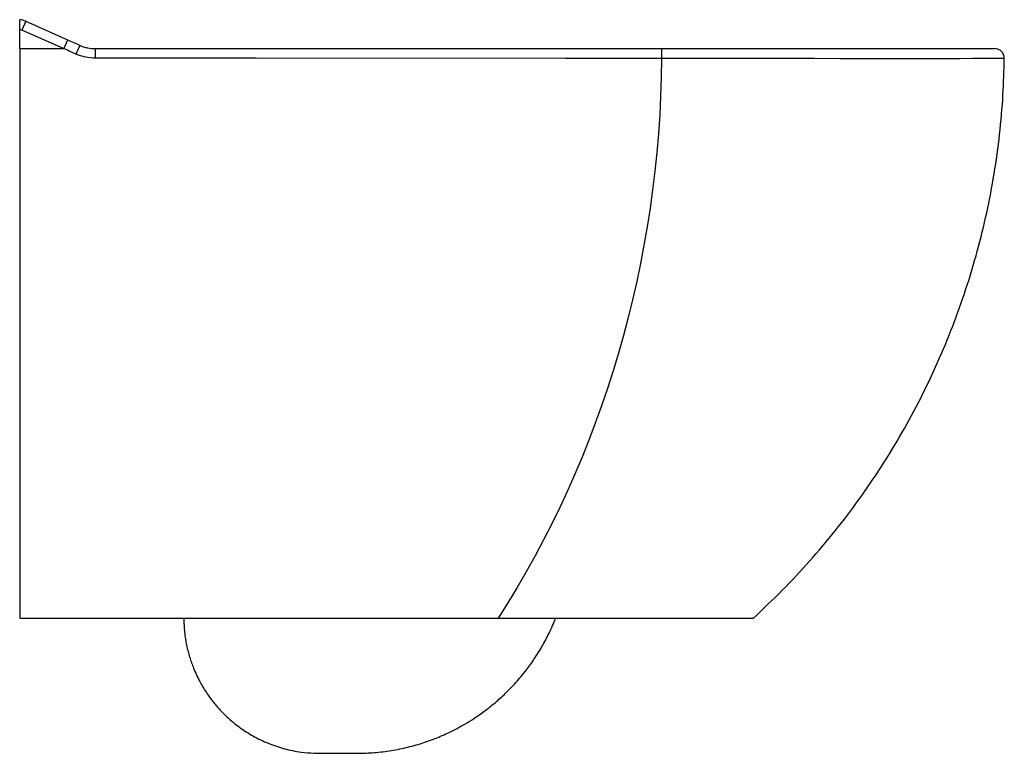
# Paper-space layout '_Left' of a CAD drawing. Units: millimetres. Extents: x 0 to 510, y -365 to 15.
import ezdxf

# ---------------------------------------------------------------- set-up
doc = ezdxf.new("R2010")
doc.units = ezdxf.units.MM

psp = doc.layouts.new('_Left')

# ---------------------------------------------------------------- linework, layer by layer
at = {"color": 7, "linetype": 'Continuous', "lineweight": 25}
for p, q in [((3.16, 14.18), (1.12, 9.61)), ((3.16, 14.18), (24.81, 4.53)), ((0, 0), (0, 9.96)), ((22.71, 0), (1.12, 9.61)), ((0, 0), (22.71, 0)), ((22.86, 0), (22.79, 0.03)), ((39.25, -4.97), (39.25, 0)), ((39.25, 0), (332.48, 0)), ((0, -295), (380, -295))]:
    psp.add_line(p, q, dxfattribs=at)
at = {"color": 7, "linetype": 'Continuous', "lineweight": 25, "flags": 128}
psp.add_lwpolyline([(332.48, -5.03), (322.48, -5.02), (282.48, -5.02), (122.48, -4.98), (39.25, -4.97)], dxfattribs=at)
at = {"color": 8, "linetype": 'Continuous', "lineweight": 25, "flags": 128}
psp.add_lwpolyline([(509.89, -5.06), (509.95, -5.06), (509.1, -5.07), (507.05, -5.09), (503.77, -5.12), (499.27, -5.15), (493.5, -5.18), (486.79, -5.21), (478.98, -5.23), (469.97, -5.24), (459.9, -5.25), (449.19, -5.24), (437.59, -5.23), (424.99, -5.2), (411.6, -5.17), (398.12, -5.14), (384.08, -5.1), (369.35, -5.07), (354.23, -5.04), (343.72, -5.03), (332.48, -5.03), (332.48, -5.03), (332.48, -5.03)], dxfattribs=at)
at = {"color": 7, "linetype": 'Continuous', "lineweight": 25}
for centre, radius, start, end in [((-0.91, 5.04), 10, 66, 84.7839), ((-0.91, 5.04), 5, 66, 79.5239), ((327.57, -134.34), 326.19, 155.3458, 156.2164), ((504.97, -5), 5, 359.4111, 90.0002)]:
    psp.add_arc(centre, radius, start, end, dxfattribs=at)
for points, knots in [([(0, 9.96), (0, 10.29), (0, 10.62), (0, 11.1), (0, 11.26), (0, 11.57), (0, 11.73), (0, 12.19), (0, 12.48), (0, 13.02), (0, 13.28), (0, 13.75), (0, 13.96), (0, 14.24), (0, 14.32), (0, 14.48), (0, 14.55), (0, 14.74), (0, 14.84), (0, 14.97), (0, 15), (0, 15)], [0, 0, 0, 0, 0.125, 0.125, 0.1875, 0.1875, 0.25, 0.25, 0.375, 0.375, 0.5, 0.5, 0.625, 0.625, 0.6875, 0.6875, 0.75, 0.75, 0.875, 0.875, 1, 1, 1, 1]), ([(22.79, 0.03), (22.79, 0.02), (22.79, 0.02), (22.79, 0.02), (22.78, 0.02), (22.78, 0.01), (22.78, 0.01), (22.77, 0.01), (22.76, 0.01), (22.75, 0), (22.74, 0), (22.72, 0), (22.71, 0)], [0, 0, 0, 0, 0.00001014433, 0.00001014433, 0.00001014433, 0.00002336406, 0.00002336406, 0.00002336406, 0.00004808647, 0.00004808647, 0.00004808647, 0.00009483279, 0.00009483279, 0.00009483279, 0.00009483279]), ([(24.81, 4.53), (24.81, 4.53), (24.81, 4.53), (24.81, 4.52), (24.8, 4.5), (24.78, 4.47), (24.77, 4.44), (24.75, 4.39), (24.73, 4.34), (24.7, 4.29), (24.67, 4.23), (24.64, 4.16), (24.61, 4.08), (24.57, 4), (24.53, 3.92), (24.49, 3.83), (24.45, 3.74), (24.41, 3.64), (24.36, 3.54), (24.31, 3.43), (24.26, 3.32), (24.21, 3.21), (24.16, 3.1), (24.11, 2.98), (24.06, 2.86), (24, 2.74), (23.95, 2.62), (23.89, 2.49), (23.84, 2.37), (23.78, 2.24), (23.72, 2.12), (23.67, 1.99), (23.61, 1.86), (23.55, 1.73), (23.5, 1.61), (23.44, 1.48), (23.38, 1.35), (23.33, 1.23), (23.27, 1.1), (23.22, 0.98), (23.16, 0.85), (23.11, 0.73), (23.05, 0.61), (23, 0.49), (22.95, 0.37), (22.9, 0.26), (22.84, 0.14), (22.81, 0.07), (22.79, 0.03)], [0, 0, 0, 0, 0.027567, 0.054876, 0.081925, 0.108715, 0.135246, 0.161518, 0.187532, 0.213286, 0.238781, 0.264017, 0.288994, 0.313712, 0.338171, 0.362371, 0.386312, 0.409994, 0.433417, 0.456581, 0.479486, 0.502131, 0.524518, 0.546646, 0.568515, 0.590124, 0.611475, 0.632567, 0.653399, 0.673973, 0.694287, 0.714343, 0.734139, 0.753677, 0.772955, 0.791974, 0.810734, 0.829236, 0.847478, 0.865461, 0.883185, 0.90065, 0.917856, 0.934803, 0.951491, 0.96792, 0.984089, 1, 1, 1, 1]), ([(29.08, -2.79), (27.01, -1.86), (24.93, -0.93), (22.86, 0), (22.86, 0), (22.86, 0), (22.86, 0)], [0, 0, 0, 0, 0.006824761, 0.006824761, 0.006824761, 0.006824821, 0.006824821, 0.006824821, 0.006824821]), ([(31.12, 1.73), (31.76, 1.44), (32.42, 1.19), (33.75, 0.76), (34.42, 0.58), (36.46, 0.15), (37.84, 0), (39.25, 0)], [0, 0, 0, 0, 0.25, 0.25, 0.5, 0.5, 1, 1, 1, 1]), ([(332.48, 0), (332.48, 0), (332.48, -0.13), (332.48, -0.64), (332.48, -1.01), (332.48, -1.94), (332.48, -2.5), (332.48, -3.71), (332.48, -4.37), (332.48, -5.03)], [0, 0, 0, 0, 0.25, 0.25, 0.5, 0.5, 0.75, 0.75, 1, 1, 1, 1]), ([(332.48, 0), (336, 0), (343.07, 0), (354.89, 0), (367.87, 0), (382, 0), (395.89, 0), (409.33, 0), (422.07, 0), (434.19, 0), (445.68, 0), (456.33, 0), (465.96, 0), (474.64, 0), (482.4, 0), (489.09, 0), (494.6, 0), (498.99, 0), (502.28, 0), (504.25, 0), (505.09, 0), (504.9, 0), (504.88, 0)], [0, 0, 0, 0, 0.039043, 0.078237, 0.131484, 0.184732, 0.239559, 0.294386, 0.347631, 0.400876, 0.455667, 0.510459, 0.563203, 0.615948, 0.670193, 0.724439, 0.77687, 0.829301, 0.883233, 0.937165, 0.990187, 1, 1, 1, 1]), ([(39.25, -4.97), (37.49, -4.97), (35.76, -4.78), (33.22, -4.24), (32.38, -4.01), (30.71, -3.47), (29.89, -3.15), (29.08, -2.79)], [0, 0, 0, 0, 0.5, 0.5, 0.75, 0.75, 1, 1, 1, 1]), ([(380, -295), (385.05, -290.25), (395.11, -280.76), (409.22, -265.6), (422.52, -249.85), (434.94, -233.47), (446.48, -216.53), (457.12, -199.04), (466.83, -181.07), (475.61, -162.63), (483.43, -143.77), (490.29, -124.52), (496.16, -104.92), (501.03, -85.02), (504.89, -64.84), (507.69, -44.42), (509.47, -24.47), (509.78, -11.32), (509.92, -5.07)], [0, 0, 0, 0, 0.063635, 0.126963, 0.190037, 0.252904, 0.315609, 0.378195, 0.440701, 0.503167, 0.565629, 0.628127, 0.690699, 0.753384, 0.816225, 0.879265, 0.942553, 1, 1, 1, 1]), ([(85, -295), (85.08, -297.43), (85.24, -302.15), (86.34, -308.94), (87.93, -315.19), (90.15, -321.46), (93.01, -327.61), (96.51, -333.47), (100.13, -338.44), (103.7, -342.58), (107.12, -346), (110.45, -348.92), (113.82, -351.54), (117.34, -353.95), (122.26, -356.9), (128.8, -360.04), (137.11, -362.82), (145.06, -364.41), (152.45, -365.05), (159.15, -364.99), (165.86, -365), (173.31, -365.01), (181.48, -364.94), (190.32, -364.02), (198.97, -362.44), (207.29, -360.23), (215.14, -357.47), (221.51, -354.7), (226.58, -352.14), (230.78, -349.8), (235.41, -346.95), (240.69, -343.29), (246.18, -338.95), (251.73, -333.94), (257.19, -328.3), (262.2, -322.28), (266.69, -316.03), (270.65, -309.69), (274.42, -302.66), (276.54, -297.61), (277.63, -295)], [0, 0, 0, 0, 0.027866, 0.05404, 0.078632, 0.101718, 0.130245, 0.156266, 0.179752, 0.200644, 0.218909, 0.235172, 0.251401, 0.267724, 0.284126, 0.317153, 0.350613, 0.384348, 0.409812, 0.435454, 0.461103, 0.486744, 0.520885, 0.554753, 0.588415, 0.621614, 0.653366, 0.683657, 0.701153, 0.71844, 0.738866, 0.763386, 0.792018, 0.81905, 0.849008, 0.881957, 0.908692, 0.937222, 0.967624, 1, 1, 1, 1])]:
    psp.add_open_spline(points, degree=3, knots=knots, dxfattribs=at)
for points in [[(0, 0), (0, -100.56), (0, -200.53), (0, -295)], [(24.81, 4.53), (26.92, 3.6), (29.02, 2.66), (31.12, 1.73)], [(332.48, -5.03), (331.56, -109.63), (301.92, -211.24), (247.84, -295)]]:
    psp.add_open_spline(points, degree=3, dxfattribs=at)

doc.saveas('drawing.dxf')
